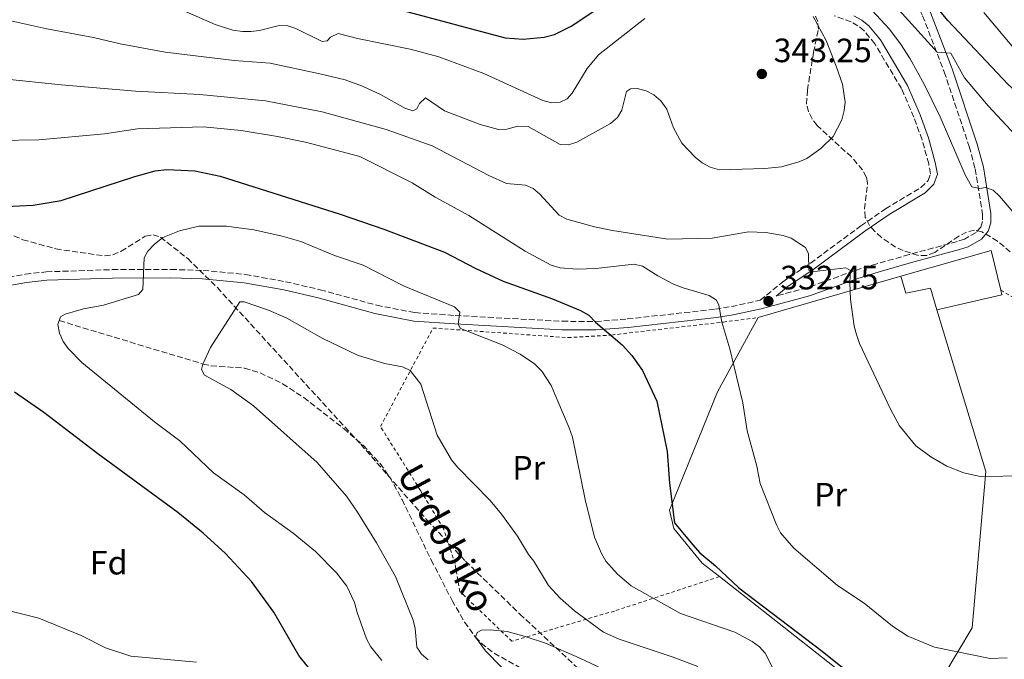
# Model space of a CAD drawing. Units: metres. Extents: x 603338 to 606762, y 4775484 to 4777850.
# Drawn here: x 605192 to 605485, y 4777000 to 4777190 of the extents above; entities that cross this region are included whole.
import ezdxf
from ezdxf.enums import TextEntityAlignment as Align

# ---------------------------------------------------------------- set-up
doc = ezdxf.new("R2010")
doc.units = ezdxf.units.M
doc.header["$MEASUREMENT"] = 0
doc.linetypes.add('DGN Style 2', pattern=[1.7399219301090239, 1.043953158065414, -0.6959687720436097])
doc.linetypes.add('DGN Style 3', pattern=[2.435890702152634, 1.739921930109024, -0.6959687720436097])
for name, color, linetype, lineweight in [('Barranco lineal', 142, 'DGN Style 3', 13), ('Borda', 1, 'Continuous', 13), ('Camino', 7, 'DGN Style 3', 0), ('Cota de punto acotado terreno', 7, 'Continuous', 0), ('Curva de nivel directora', 30, 'Continuous', 30), ('Curva de nivel intermedia', 30, 'Continuous', 0), ('Etiqueta de uso rústico', 92, 'Continuous', 0), ('Etiqueta de zona arbolada', 92, 'Continuous', 0), ('Línea  de muro-pared o tapia', 1, 'Continuous', 13), ('Margen derecho', 7, 'Continuous', 0), ('Punto acotado terreno (símbolo)', 7, 'Continuous', 0), ('Tela metálica o alambrada', 7, 'DGN Style 2', 0), ('Texto de arroyo-regatas y barrancos', 142, 'Continuous', 0), ('Zona arbolada', 92, 'DGN Style 3', 0)]:
    doc.layers.add(name, color=color, linetype=linetype, lineweight=lineweight)
doc.styles.add('Style-Arial', font='arial.ttf')

# ---------------------------------------------------------------- blocks, each defined once
blk = doc.blocks.new('5PATER')
at = {"layer": 'Punto acotado terreno (símbolo)', "linetype": 'Continuous', "lineweight": 0}
h = blk.add_hatch(color=51, dxfattribs=at)
edge = h.paths.add_edge_path()
edge.add_ellipse((0, 0), major_axis=(-0.1095731443231308, -0.1110710700762829), ratio=0.9994222409660317, start_angle=0, end_angle=360)

msp = doc.modelspace()

# ---------------------------------------------------------------- linework, layer by layer
at = {"layer": 'Barranco lineal', "color": 142, "linetype": 'DGN Style 3', "lineweight": 13}
msp.add_polyline3d([(605204.0999999996, 4777100.600000001, 320), (605246.75, 4777087.710000001, 315), (605249.1600000003, 4777087.189999999, 314.6699999999983), (605259.0700000003, 4777086.480000001, 313.1699999999983), (605263.7000000002, 4777085.109999999, 312.8500000000058), (605270.3899999997, 4777081.850000001, 312.5099999999948), (605276.6699999999, 4777077.730000001, 312.2299999999959), (605288.5800000001, 4777068.52, 311.679999999993), (605294.29, 4777063.609999999, 311.3899999999995), (605299.3600000005, 4777058.17, 311.1199999999953), (605302.2100000001, 4777054.08, 310.9499999999971), (605305.8600000005, 4777047.480000001, 310.820000000007), (605314.54, 4777029.5, 310.9600000000065), (605320.7199999997, 4777017.52, 310.8000000000029), (605324.4500000002, 4777011.039999999, 310.4600000000065), (605327.6399999997, 4777006.66, 310), (605329.3600000005, 4777004.83, 309.6699999999983), (605333.2300000006, 4777001.84, 308.7299999999959), (605343.9000000004, 4776995.850000001, 305.7700000000041)], dxfattribs=at)
at = {"layer": 'Borda', "color": 23, "linetype": 'Continuous', "lineweight": 0, "extrusion": (0.02905318204580982, -0.06954296489499198, 0.997155799585314), "elevation": -314284.9876058381, "flags": 128}
msp.add_lwpolyline([(2400167.231134703, 4162668.942255151), (2400194.915722148, 4162665.625190486), (2400193.040653398, 4162653.68375769)], dxfattribs=at)
at = {"layer": 'Borda', "color": 23, "linetype": 'Continuous', "lineweight": 0, "extrusion": (0.04192866741948364, -0.06765620835800387, 0.996827279080506), "elevation": -297475.9601076016, "flags": 128}
msp.add_lwpolyline([(3031124.433671938, 3729769.442940394), (3031123.979921363, 3729768.060945309), (3031105.150106753, 3729774.468377069)], dxfattribs=at)
at = {"layer": 'Borda', "color": 1, "linetype": 'Continuous', "lineweight": 13}
msp.add_polyline3d([(605480.7999999998, 4777121.380000001, 340.0200000000041), (605483.6600000003, 4777109.67, 339.1199999999953), (605484, 4777108.26, 339.0099999999948), (605464.6299999999, 4777103.77, 339.5200000000041), (605462.7300000006, 4777110.220000001, 340.2700000000041), (605455.4600000001, 4777108.720000001, 340.5299999999988), (605453.9800000006, 4777113.76, 340.2700000000041)], close=True, dxfattribs=at)
at = {"layer": 'Borda', "color": 23, "linetype": 'Continuous', "lineweight": 0}
msp.add_polyline3d([(605464.6299999999, 4777103.77, 339.5200000000041), (605462.7300000006, 4777110.220000001, 340.2700000000041), (605455.4600000001, 4777108.720000001, 340.5299999999988), (605453.9800000006, 4777113.76, 340.2700000000041)], dxfattribs=at)
at = {"layer": 'Camino', "color": 7, "linetype": 'DGN Style 3', "lineweight": 0}
for points in [[(605437.89, 4777250.310000001, 321.5599999999976), (605437.3200000002, 4777245.28, 321.8099999999979), (605437.6900000012, 4777240.130000002, 322.1600000000036), (605440.5700000002, 4777228.359999999, 323.0500000000029), (605442.1900000006, 4777223.5, 323.3999999999941), (605445.9099999999, 4777216.350000001, 323.9700000000012), (605453.9999999991, 4777203.810000001, 325.3500000000059), (605460.4499999997, 4777191.100000001, 327.9600000000065), (605466.8400000001, 4777174.460000004, 330.8000000000029), (605474.2800000011, 4777152.290000002, 333.429999999993), (605476.0500000013, 4777145.650000001, 334.1699999999984), (605478.2199999995, 4777132.230000001, 335.6699999999982), (605478.2300000006, 4777130.040000001, 335.9700000000011), (605477.7199999989, 4777128.370000001, 336.2799999999988), (605476.2999999995, 4777126.76, 336.479999999996), (605472.8900000007, 4777124.800000002, 336.479999999996), (605470.7100000015, 4777124.07, 336.479999999996), (605456.4800000001, 4777120.240000002, 336.4700000000012), (605446.86, 4777117.460000001, 336.1000000000059), (605440.1000000007, 4777115.390000002, 335.5099999999948), (605426.1499999987, 4777110.359999999, 333.4400000000024), (605416.9100000006, 4777107.890000002, 332.8899999999994)], [(605186.5500000007, 4777113.050000001, 320.9400000000024), (605193.9800000006, 4777114.380000001, 320.8600000000005), (605200.1900000019, 4777115.08, 320.7500000000001), (605219.8700000005, 4777115.750000001, 319.8500000000059), (605237.2699999993, 4777115.800000003, 317.4100000000035), (605246.8099999989, 4777115.500000001, 316.9100000000036), (605259.3700000006, 4777114.300000001, 316.7400000000053), (605271.2300000006, 4777112.160000001, 316.8600000000006), (605281.5399999992, 4777109.780000002, 317.2599999999949), (605298.3399999988, 4777105.150000002, 318.4100000000034), (605309.699999998, 4777102.960000001, 319.199999999997), (605321.6400000005, 4777102.109999999, 320.1300000000048), (605353.4299999992, 4777100.400000002, 323.0700000000072), (605363.32, 4777100.330000001, 323.8099999999977), (605372.7199999989, 4777101.080000003, 325.0099999999947), (605398.9100000008, 4777103.990000002, 330.1600000000037), (605403.7099999997, 4777104.750000002, 331.0099999999948), (605412.199999999, 4777106.640000001, 332.2899999999936), (605418.9099999989, 4777112.11, 333.4400000000024), (605427.1200000009, 4777117.66, 334.9600000000065), (605442.1399999993, 4777128.750000001, 336.5399999999937), (605449.4300000003, 4777133.800000003, 336.8600000000005), (605459.949999999, 4777140.119999999, 336.8600000000005), (605462.0700000003, 4777142.24, 336.8600000000005), (605462.7499999999, 4777144.210000002, 336.8600000000005), (605462.2399999979, 4777147.140000002, 336.820000000007), (605460.2799999999, 4777154.290000002, 336.5800000000017), (605457.8700000005, 4777160.990000002, 336.800000000003), (605454.1399999998, 4777169.500000001, 337.2100000000063), (605446.2499999997, 4777182.790000001, 337.6199999999955), (605443.0500000011, 4777186.680000001, 337.6199999999955), (605441.2199999982, 4777188.170000001, 337.7899999999935), (605439.1999999998, 4777189.310000001, 338.1100000000007), (605434.1900000009, 4777191.11, 339.1399999999993)]]:
    msp.add_polyline3d(points, dxfattribs=at)
at = {"layer": 'Curva de nivel directora', "color": 30, "linetype": 'Continuous', "lineweight": 30, "flags": 128}
for points, elevation in [([(605306.1100000005, 4777192.660000001), (605336.4499999986, 4777184.59), (605341.8399999999, 4777184.130000002), (605348.0800000007, 4777184.730000001), (605351.1299999993, 4777185.529999999), (605356.0999999981, 4777188.060000001), (605372.7999999993, 4777199.180000002)], 350), ([(605644.2099999984, 4777016.86), (605640.659999999, 4777020.99), (605632.3300000007, 4777027.7), (605628.7599999988, 4777031.930000001), (605623.2899999993, 4777044.54), (605617.7899999986, 4777054.200000001), (605612.5000000002, 4777061.279999999), (605601.1999999991, 4777074.100000001), (605597.4299999983, 4777077.830000001), (605572.7799999987, 4777099.050000002), (605565.4699999997, 4777104.300000003), (605558.0199999999, 4777109.080000001), (605542.8200000006, 4777119.460000002), (605534.1500000004, 4777125.95), (605526.3000000004, 4777134.320000002), (605520.5400000004, 4777139.850000001), (605485.8700000005, 4777170.740000002), (605467.9399999998, 4777189.720000003), (605462.7299999996, 4777196.03)], 325), ([(605188.2400000005, 4777134.530000002), (605196.3099999995, 4777134.900000002), (605204.5999999997, 4777136.25), (605226.5, 4777143.42), (605232.6, 4777145.029999999), (605236.0300000008, 4777145.45), (605244.3700000005, 4777145.029999999), (605251.8400000003, 4777143.480000001), (605287.5000000005, 4777132.210000001), (605300.4100000008, 4777127.79), (605318.4499999987, 4777120.890000002), (605327.8099999996, 4777116.039999999), (605335.8699999996, 4777112.32), (605350.5799999994, 4777107.029999999), (605358.900000001, 4777103.560000001), (605361.3300000007, 4777102.190000001), (605363.2699999985, 4777100.180000001), (605371.219999999, 4777093.41), (605374.089999999, 4777090.260000001), (605377.2199999985, 4777085.740000002), (605381.5099999999, 4777076.730000001), (605384.6100000001, 4777061.690000001), (605385.2499999994, 4777052.33), (605386.7800000004, 4777040.550000001), (605392.1000000001, 4777034.08), (605394.2999999997, 4777031.690000001), (605398.9299999987, 4777027.800000001), (605405.88, 4777021.27), (605430.6100000001, 4777002.45), (605459.4999999999, 4776979.28)], 325), ([(605280.1399999999, 4776995.070000002), (605275.2499999994, 4777001.180000001), (605267.7999999995, 4777014.039999999), (605261.1599999988, 4777023.140000001), (605253.49, 4777031.460000004), (605246.7899999988, 4777037.49), (605239.3300000001, 4777043.640000002), (605215.5599999989, 4777061.040000001), (605199.4900000001, 4777073.32), (605190.7599999995, 4777079.32)], 325)]:
    msp.add_lwpolyline(points, dxfattribs=dict(at, elevation=elevation))
at = {"layer": 'Curva de nivel intermedia', "color": 30, "linetype": 'Continuous', "lineweight": 0, "flags": 128}
for points, elevation in [([(605488.0300000019, 4777155.680000001), (605479.8700000013, 4777164.399999999), (605472.8400000016, 4777172.640000001), (605468.8099999994, 4777180.010000001), (605464.7400000013, 4777180.300000001), (605449.5800000001, 4777197.13)], 330.0000000000002), ([(605234.3299999998, 4777195.569999999), (605250.3899999997, 4777188.509999999), (605255.6300000012, 4777186.869999998), (605258.480000001, 4777186.4), (605260.9800000022, 4777186.430000001), (605263.5100000004, 4777186.73), (605269.4100000011, 4777188.189999999), (605271.91, 4777188.16), (605274.3600000021, 4777187.33), (605282.1600000005, 4777183.470000001), (605283.6800000004, 4777183.66), (605284.6000000014, 4777184.730000001), (605286.8600000012, 4777185.819999999), (605292.5899999999, 4777184.319999999), (605308.2499999995, 4777181.17), (605316.7600000012, 4777178.890000001), (605330.1500000021, 4777173.970000001), (605347.6900000017, 4777165.910000001), (605350.2900000011, 4777165.260000001), (605352.8300000003, 4777165.42), (605354.9, 4777166.42), (605356.3600000018, 4777168.140000001), (605360.8300000001, 4777175.429999998), (605364.2400000008, 4777179.480000001), (605377.9600000004, 4777190.289999997)], 345.0000000000002), ([(605490.1300000007, 4777129.52), (605483.2799999999, 4777137.58), (605481.350000001, 4777139.34), (605479.0900000011, 4777140.159999999), (605477.3900000001, 4777139.849999999), (605475.0099999999, 4777140.28), (605473.100000001, 4777143.91), (605465.6700000011, 4777161.09), (605460.9200000013, 4777170.800000002), (605456.7599999994, 4777178.329999999), (605453.8899999994, 4777182.76), (605450.4900000021, 4777187.25), (605442.9200000014, 4777195.480000001)], 335), ([(605294.120000001, 4777170.24), (605299.4600000008, 4777167.730000001), (605306.7200000007, 4777163.689999999), (605309.1000000011, 4777162.849999999), (605310.2400000012, 4777163.439999999), (605311.0300000003, 4777165.019999999), (605312.8400000007, 4777166.7), (605318.4800000022, 4777162.909999999), (605329.03, 4777158.789999999), (605334.4700000006, 4777157.33), (605336.9600000004, 4777157.490000002), (605340.2300000006, 4777158.3), (605343.3300000008, 4777158.249999999), (605352.7699999999, 4777152.890000001), (605355.2700000011, 4777152.770000001), (605357.7300000021, 4777153.590000001), (605367.7600000014, 4777159.100000001), (605369.8600000001, 4777160.910000001), (605371.1000000006, 4777163.09), (605372.52, 4777168.59), (605373.7000000002, 4777169.449999999), (605375.6500000014, 4777169.469999999), (605378.3800000006, 4777168.79), (605380.6100000013, 4777167.659999998), (605382.7500000005, 4777165.88), (605384.4500000014, 4777163.390000001), (605386.4500000018, 4777157.810000001), (605388.990000001, 4777153.269999999), (605392.8800000002, 4777149.100000001), (605394.9800000013, 4777147.48), (605397.3700000007, 4777146.149999999), (605400.1, 4777145.380000001), (605413.5900000014, 4777145.749999999), (605418.5700000013, 4777146.239999999), (605423.6699999998, 4777147.71), (605426.0300000003, 4777148.749999999), (605430.2400000013, 4777151.659999999), (605433.8700000012, 4777155.24), (605436.4200000016, 4777160.26), (605437.1799999992, 4777162.939999998), (605437.49, 4777165.42), (605436.6500000019, 4777170.810000001), (605434.7699999998, 4777176.15), (605431.75, 4777183.789999999), (605427.9300000002, 4777190.9)], 340.0000000000002), ([(605490.1399999997, 4777178.41), (605478.6599999998, 4777192.039999999)], 320.0000000000002), ([(605188.8399999995, 4777189.81), (605200.410000001, 4777187.239999999), (605214.2400000001, 4777184.65), (605222.1600000015, 4777182.750000001), (605235.51, 4777180.29), (605256.0400000003, 4777177.869999999), (605266.6999999997, 4777176.99), (605281.4299999997, 4777173.899999999), (605288.9600000001, 4777172.04), (605294.120000001, 4777170.24)], 340.0000000000002), ([(605187.560000001, 4777172.390000001), (605204.64, 4777170.609999999), (605226.6699999999, 4777168.77), (605245.8000000009, 4777167.730000001), (605265.3400000008, 4777165.810000001), (605282.1900000018, 4777162.539999999), (605301.1200000015, 4777157.350000001), (605314.7800000008, 4777152.5), (605331.6100000016, 4777143.640000001), (605336.8600000021, 4777141.34), (605342.5100000005, 4777140.84), (605344.7700000004, 4777139.849999999), (605346.6900000002, 4777138.239999999), (605352.5500000009, 4777131.88)], 335), ([(605185.9699999995, 4777154.029999998), (605197.9900000005, 4777154.259999999), (605217.5599999994, 4777156.099999999), (605227.2700000012, 4777157.59), (605246.9200000007, 4777158.09), (605258.0899999999, 4777156.999999999), (605268.8500000001, 4777155.27), (605277.1900000017, 4777153.630000001), (605293.37, 4777149.33), (605308.9100000013, 4777141.46), (605315.6700000004, 4777137.220000001), (605325.7100000008, 4777131.829999999), (605342.4000000008, 4777121.17), (605350.1700000004, 4777117.11), (605352.8100000002, 4777116.29), (605357.8600000016, 4777115.840000001), (605363.3700000015, 4777116.07), (605374.82, 4777117.329999999), (605377.2899999998, 4777116.720000001), (605381.8300000017, 4777113.849999999), (605386.480000001, 4777111.470000001), (605389.3799999999, 4777110.3), (605397.0900000012, 4777108.06), (605399.2000000014, 4777106.720000001), (605399.9299999999, 4777105.17), (605400.8600000021, 4777100.13), (605403.1799999999, 4777092.190000001), (605407.010000001, 4777076.210000001), (605408.37, 4777067.920000001)], 330.0000000000002), ([(605352.5500000009, 4777131.88), (605354.7800000015, 4777130.760000001), (605362.9900000015, 4777128.489999999), (605368.3400000002, 4777127.350000001), (605384.7599999999, 4777124.810000001), (605397.99, 4777125.05), (605408.7600000012, 4777126.930000001), (605413.9000000021, 4777126.789999999), (605419.0000000006, 4777125.92), (605421.3899999999, 4777125.099999999), (605425.7100000005, 4777122.26), (605426.5800000001, 4777120.409999999), (605426.6400000004, 4777115.57), (605427.5800000014, 4777115.069999999), (605437.6599999998, 4777116.300000001), (605439.0700000003, 4777115.51), (605438.7800000019, 4777111.909999999), (605438.9900000021, 4777106.899999999), (605440.1200000008, 4777098.92), (605440.8000000003, 4777096.439999999), (605441.7200000011, 4777093.819999999), (605451.0500000007, 4777074.069999999), (605453.570000002, 4777069.349999999), (605458.3900000012, 4777063.460000001), (605462.9199999997, 4777060.17), (605467.6000000001, 4777057.38), (605472.6300000015, 4777055.41), (605477.5199999998, 4777054.34), (605491.1000000008, 4777054.539999999)], 335), ([(605227.5999999997, 4777108.33), (605228.8600000005, 4777109.83), (605229.2600000005, 4777119.24), (605230.4200000005, 4777121.180000001), (605232.3000000004, 4777123.239999999), (605234.8200000017, 4777125.269999999), (605239.8200000017, 4777127.249999999), (605245.5400000016, 4777128.659999999), (605253.7100000011, 4777128.65), (605261.8300000017, 4777127.56), (605270.2900000017, 4777125.67), (605275.8300000007, 4777124.079999999), (605285.8399999996, 4777119.970000001), (605294.2900000009, 4777117.060000001), (605306.5199999996, 4777110.840000001), (605321.4000000014, 4777104.66), (605323.0300000008, 4777103.070000002), (605322.5200000012, 4777099.539999999), (605323.260000001, 4777098.279999998), (605335.6300000006, 4777093.42), (605340.9700000006, 4777090.65), (605345.1600000013, 4777087.789999999), (605347.3899999998, 4777085.63), (605350.1600000014, 4777081.32), (605355.5000000013, 4777068.720000001), (605356.5099999993, 4777065.970000002), (605360.2000000018, 4777047.48), (605362.9700000013, 4777036.279999999), (605365.0600000012, 4777031.46), (605366.4, 4777029.17), (605369.8800000002, 4777025.3), (605373.9100000003, 4777021.889999999), (605388.5599999996, 4777013.619999999), (605404.72, 4777008.09), (605409.8400000008, 4777005.349999999), (605411.990000001, 4777003.720000001), (605413.6800000009, 4777001.88), (605417.4100000013, 4776994.41)], 320.0000000000002), ([(605299.9100000003, 4776999.66), (605296.64, 4777003.71), (605295.2699999999, 4777006.07), (605292.4900000015, 4777013.909999999), (605291.7600000006, 4777016.909999999), (605289.4500000017, 4777021.76), (605286.3700000016, 4777025.699999998), (605280.2000000003, 4777032.01), (605273.5100000004, 4777037.48), (605265.0400000013, 4777043.65), (605258.9999999995, 4777048.859999998), (605249.9100000013, 4777055.430000001), (605239.8600000021, 4777064.909999999), (605232.3200000004, 4777070.58), (605210.8200000003, 4777088.12), (605206.75, 4777092.329999999), (605205.2400000013, 4777094.350000001), (605204.1100000002, 4777096.84), (605203.7000000012, 4777099.42), (605204.4700000001, 4777101.679999999), (605205.8200000002, 4777102.55), (605211.2400000005, 4777104.140000001), (605217.2000000017, 4777105.230000001), (605227.5999999997, 4777108.33)], 320.0000000000002), ([(605313.6200000007, 4776999.84), (605311.6500000015, 4777001.599999998), (605310.2099999998, 4777003.65), (605309.7300000016, 4777009.220000001), (605309.1700000004, 4777011.659999998), (605303.9400000002, 4777024.59), (605298.2500000016, 4777034.619999998), (605292.6600000014, 4777043.760000001), (605289.4200000004, 4777048.430000001), (605280.6600000008, 4777058.499999999), (605261.7199999997, 4777075.25), (605254.9800000007, 4777080.140000001), (605247.2200000002, 4777084.409999999), (605246.3000000016, 4777086.09), (605246.7500000009, 4777087.710000001), (605249.0199999996, 4777092.57), (605257.7200000011, 4777106.180000001), (605258.9999999995, 4777106.199999998), (605266.2599999994, 4777103.699999999), (605271.6999999998, 4777101.32), (605282.1800000007, 4777095.369999998), (605292.6400000014, 4777090.319999999), (605300.6400000011, 4777087.880000001), (605306.0099999999, 4777086.83), (605308.2600000007, 4777085.76), (605311.4600000015, 4777081.77), (605316.3000000007, 4777066.630000001), (605320.5200000008, 4777059.310000001), (605322.290000001, 4777057.08), (605332.0000000006, 4777047.220000001), (605335.4100000014, 4777043.15), (605340.1100000021, 4777036.59), (605343.4100000013, 4777031.109999999), (605345.0099999993, 4777029.189999999), (605349.3800000014, 4777021.980000001), (605352.8200000013, 4777018.230000001), (605357.0700000004, 4777014.470000001), (605365.6600000003, 4777008.140000001), (605370.2900000014, 4777006.06), (605386.100000001, 4777000.789999999), (605393.6900000017, 4776997.87)], 315.0000000000005), ([(605408.37, 4777067.920000001), (605411.2199999999, 4777057.390000001), (605412.2400000015, 4777052.189999999), (605417.0600000004, 4777039.989999999), (605418.2699999998, 4777037.630000002), (605422.17, 4777033.039999999), (605435.180000001, 4777021.920000001), (605443.0399999999, 4777016.71), (605451.5400000003, 4777009.910000001), (605456.0599999998, 4777006.88), (605464.0000000015, 4777003.640000002), (605480.5100000005, 4777000.239999999), (605485.5599999998, 4777000.470000001)], 330.0000000000002), ([(605182.5300000019, 4777016.149999999), (605198.0000000015, 4777012.279999998), (605210.560000001, 4777007.119999999), (605217.8200000009, 4777003.439999999), (605225.3500000011, 4777000.979999999), (605244.8300000008, 4776999.15)], 330.0000000000002), ([(605340.100000001, 4776992.900000001), (605330.6000000014, 4777002.550000001), (605327.6399999998, 4777006.660000001), (605328.1400000005, 4777008.02), (605329.4900000005, 4777008.67), (605332.0300000019, 4777008.829999999), (605337.0499999998, 4777008.3), (605342.420000001, 4777006.849999999), (605348.4200000003, 4777004.789999999), (605358.4800000008, 4777000.489999999), (605368.9500000004, 4776995.489999999)], 310)]:
    msp.add_lwpolyline(points, dxfattribs=dict(at, elevation=elevation))
at = {"layer": 'Línea  de muro-pared o tapia', "color": 1, "linetype": 'Continuous', "lineweight": 13, "extrusion": (-0.06586369655519733, -0.01908709392337951, 0.997646057638502), "elevation": -130722.7188796566, "flags": 128}
msp.add_lwpolyline([(-4419803.700019597, 1906690.545165942), (-4419803.700019596, 1906734.731242935)], dxfattribs=at)
at = {"layer": 'Línea  de muro-pared o tapia', "color": 1, "linetype": 'Continuous', "lineweight": 13, "extrusion": (0.02214557979168426, -0.01744083215327203, 0.9996026163778742), "elevation": -69582.0476107828, "flags": 128}
msp.add_lwpolyline([(4127476.003289245, 2478961.428922716), (4127476.003289245, 2479026.703037799)], dxfattribs=at)
at = {"layer": 'Línea  de muro-pared o tapia', "color": 1, "linetype": 'Continuous', "lineweight": 13}
for points in [[(605464.6299999999, 4777103.77, 338.25), (605479.1900000004, 4777055.789999999, 336.4799999999959), (605475.1100000005, 4777009.4, 332.429999999993), (605466.5899999999, 4776995.119999999, 330.4100000000035), (605451.3499999996, 4776984.210000001, 324.5899999999965)], [(605400.0899999999, 4777024.58, 326.429999999993), (605394.9400000004, 4777028.630000001, 326.6199999999953), (605386.5199999996, 4777038.850000001, 326.6199999999953), (605385.2400000002, 4777044.300000001, 326.6199999999953), (605399.5700000003, 4777079.49, 331.1699999999983), (605411.6399999997, 4777101.49, 333.6999999999971)]]:
    msp.add_polyline3d(points, dxfattribs=at)
at = {"layer": 'Margen derecho', "color": 7, "linetype": 'Continuous', "lineweight": 0}
for points in [[(605476.6799999994, 4777153.010000002, 333.429999999993), (605469.1900000017, 4777175.310000002, 330.8000000000029), (605462.7299999996, 4777192.109999999, 327.9600000000065), (605456.1700000016, 4777205.050000001, 325.3500000000059), (605448.0699999991, 4777217.61, 323.9700000000012), (605444.4999999995, 4777224.470000001, 323.3999999999941), (605442.9799999995, 4777229.050000003, 323.0500000000029), (605440.1700000021, 4777240.520000001, 322.1600000000036), (605439.8399999992, 4777245.230000001, 321.8099999999979), (605440.370000001, 4777250.029999999, 321.5599999999976)], [(605416.9100000006, 4777107.890000002, 332.8899999999994), (605420.1099999992, 4777110.500000001, 333.4400000000024), (605428.280000001, 4777116.02, 334.9600000000065), (605443.2999999992, 4777127.119999999, 336.5399999999937), (605450.5199999989, 4777132.119999999, 336.8600000000005), (605461.1900000018, 4777138.53, 336.8600000000005), (605463.8099999992, 4777141.150000001, 336.8600000000005), (605464.8099999984, 4777144.040000002, 336.8600000000005), (605464.1900000015, 4777147.570000002, 336.820000000007), (605462.190000001, 4777154.890000002, 336.5800000000017), (605459.73, 4777161.730000001, 336.800000000003), (605455.9200000013, 4777170.41, 337.2100000000063), (605447.8900000004, 4777183.939999999, 337.6199999999955), (605444.4699999982, 4777188.100000001, 337.6199999999955), (605442.3500000016, 4777189.830000003, 337.7899999999935), (605440.0399999982, 4777191.130000004, 338.1100000000007)], [(605187.02, 4777110.600000001, 320.9400000000024), (605194.3400000003, 4777111.910000001, 320.8600000000005), (605200.3700000008, 4777112.580000003, 320.7500000000001), (605219.9200000019, 4777113.25, 319.8500000000059), (605237.2299999989, 4777113.300000002, 317.4100000000035), (605246.6599999992, 4777113, 316.9100000000036), (605259.0300000008, 4777111.820000002, 316.7400000000053), (605270.73, 4777109.710000002, 316.8600000000006), (605280.9200000024, 4777107.36, 317.2599999999949), (605297.7699999989, 4777102.710000001, 318.4100000000034), (605309.3700000016, 4777100.480000001, 319.199999999997), (605321.4899999986, 4777099.62, 320.1300000000048), (605353.350000001, 4777097.900000001, 323.0700000000072), (605363.4099999993, 4777097.82, 323.8099999999977), (605372.9600000003, 4777098.590000002, 325.0099999999947), (605399.2500000005, 4777101.510000001, 330.1600000000037), (605404.1700000024, 4777102.300000002, 331.0099999999948), (605412.4899999973, 4777104.130000001, 332.1799999999931), (605426.8900000007, 4777107.970000001, 333.4400000000024), (605440.8899999997, 4777113.02, 335.5099999999948), (605447.5700000006, 4777115.060000001, 336.1000000000059), (605457.1499999984, 4777117.83, 336.4700000000012), (605471.4299999991, 4777121.67, 336.479999999996), (605473.9200000013, 4777122.500000001, 336.479999999996), (605477.9099999988, 4777124.800000002, 336.479999999996), (605479.9499999996, 4777127.119999999, 336.2799999999988), (605480.7299999995, 4777129.67, 335.9700000000011), (605480.7199999985, 4777132.440000001, 335.6699999999982), (605478.4899999977, 4777146.17, 334.1699999999984), (605476.6799999994, 4777153.010000002, 333.429999999993)]]:
    msp.add_polyline3d(points, dxfattribs=at)
at = {"layer": 'Tela metálica o alambrada', "color": 7, "linetype": 'DGN Style 2', "lineweight": 0}
for points in [[(605483.6600000003, 4777109.67, 336.7299999999959), (605529.9400000004, 4777081.92, 335.4700000000012), (605558.7999999998, 4777062.359999999, 335.8099999999977), (605560.3799999999, 4777061.32, 335.820000000007), (605596.3200000003, 4777035.09, 334.0500000000029), (605573.6399999997, 4777003.470000001, 330.2700000000041), (605563.3200000003, 4776978.199999999, 325.7299999999959), (605560.2300000006, 4776975.83, 325.4799999999959), (605511.1100000005, 4776939.189999999, 322.1900000000023), (605473.9400000004, 4776966.449999999, 324.4700000000012), (605451.3499999996, 4776984.210000001, 323.8300000000018)], [(605400.0899999999, 4777024.58, 324.2799999999988), (605368.9500000002, 4777014.380000001, 316.9400000000023), (605338.5, 4777005.4, 309.7400000000052), (605323.04, 4777020.180000001, 311.5099999999948), (605321.6200000001, 4777028.460000001, 311.3800000000047), (605318.1600000003, 4777038.84, 311.25), (605311.3399999999, 4777050.189999999, 311.5099999999948), (605299.4600000001, 4777069.16, 312.6399999999995), (605315.0899999999, 4777098.4, 318.7200000000012), (605355.0899999999, 4777095.550000001, 322.6399999999995), (605368.1299999999, 4777096.32, 324.4100000000035), (605401.2699999996, 4777100.180000001, 330.2200000000012), (605411.6399999997, 4777101.49, 333.6999999999971)]]:
    msp.add_polyline3d(points, dxfattribs=at)
at = {"layer": 'Zona arbolada', "color": 92, "linetype": 'DGN Style 3', "lineweight": 0, "extrusion": (0.04883575398522582, -0.03426541586335966, 0.9982188890260519), "elevation": -133809.76025059, "flags": 128}
msp.add_lwpolyline([(4258152.504249568, 2244414.579225352), (4258159.096274049, 2244401.504650283), (4258160.735121468, 2244399.670535019), (4258163.061591522, 2244398.319817894)], dxfattribs=at)
at = {"layer": 'Zona arbolada', "color": 92, "linetype": 'DGN Style 3', "lineweight": 0}
for points in [[(605486.4800000006, 4777121.029999999, 341.7599999999948), (605482.7000000002, 4777124.16, 340.9900000000052), (605478.0599999996, 4777127, 340.2400000000052), (605475.8099999996, 4777127.449999999, 340.1699999999983), (605473.5099999999, 4777126.9, 340.1100000000006), (605471.1600000003, 4777125.65, 340.0800000000018), (605464.0199999996, 4777120.850000001, 340.1199999999953), (605461.6600000003, 4777119.939999999, 340.1699999999983), (605459.1699999999, 4777119.930000001, 340.2400000000052), (605454.6200000001, 4777121.41, 340.4100000000035), (605452.4199999999, 4777122.449999999, 340.5), (605448.2000000002, 4777125.27, 340.7299999999959), (605446.2199999997, 4777127.100000001, 340.8699999999953), (605444.6399999997, 4777128.859999999, 341), (605443.4199999999, 4777131.24, 341.2100000000065), (605443.1699999999, 4777133.789999999, 341.5), (605444.0800000001, 4777141.449999999, 342.3800000000047), (605443.7100000001, 4777143.27, 342.5200000000041), (605442.6100000005, 4777145.34, 342.6300000000047), (605439.2800000003, 4777149.210000001, 342.820000000007), (605429.1299999999, 4777158.51, 343.1300000000047), (605427.6299999999, 4777160.51, 343.1699999999983), (605426.54, 4777162.619999999, 343.2100000000065), (605425.9800000006, 4777164.859999999, 343.25), (605426.2199999997, 4777169.02, 343.3000000000029), (605428.0700000003, 4777180.26, 343.2799999999988), (605429.5, 4777187.100000001, 342.5200000000041), (605429.2800000003, 4777189.41, 342.8000000000029), (605428.4500000002, 4777191.529999999, 343.3000000000029)], [(605486.4800000006, 4777121.029999999, 341.7599999999948), (605482.7000000002, 4777124.16, 340.9900000000052), (605478.0599999996, 4777127, 340.2400000000052), (605475.8099999996, 4777127.449999999, 340.1699999999983), (605473.5099999999, 4777126.9, 340.1100000000006), (605471.1600000003, 4777125.65, 340.0800000000018), (605464.0199999996, 4777120.850000001, 340.1199999999953), (605461.6600000003, 4777119.939999999, 340.1699999999983), (605459.1699999999, 4777119.930000001, 340.2400000000052), (605454.6200000001, 4777121.41, 340.4100000000035), (605452.4199999999, 4777122.449999999, 340.5), (605448.2000000002, 4777125.27, 340.7299999999959), (605446.2199999997, 4777127.100000001, 340.8699999999953), (605444.6399999997, 4777128.859999999, 341), (605443.4199999999, 4777131.24, 341.2100000000065), (605443.1699999999, 4777133.789999999, 341.5), (605444.0800000001, 4777141.449999999, 342.3800000000047), (605443.7100000001, 4777143.27, 342.5200000000041), (605442.6100000005, 4777145.34, 342.6300000000047), (605439.2800000003, 4777149.210000001, 342.820000000007), (605429.1299999999, 4777158.51, 343.1300000000047), (605427.6299999999, 4777160.51, 343.1699999999983), (605426.54, 4777162.619999999, 343.2100000000065), (605425.9800000006, 4777164.859999999, 343.25), (605426.2199999997, 4777169.02, 343.3000000000029), (605428.0700000003, 4777180.26, 343.2799999999988), (605429.5, 4777187.100000001, 342.5200000000041), (605429.2800000003, 4777189.41, 342.8000000000029), (605428.4500000002, 4777191.529999999, 343.3000000000029)], [(605186.1299999999, 4777127.619999999, 326.4499999999971), (605193.3099999996, 4777124.609999999, 325.9199999999983), (605203.0700000003, 4777121.91, 325.3399999999965), (605217.54, 4777119.810000001, 324.5599999999977), (605219.9800000006, 4777120.100000001, 324.4499999999971), (605222.4199999999, 4777121.230000001, 324.3699999999953), (605229.6200000001, 4777125.640000001, 324.1199999999953), (605231.9199999999, 4777126.08, 323.9900000000052), (605234.1399999997, 4777125.350000001, 323.8099999999977), (605242.2199999997, 4777119.02, 322.9199999999983), (605251.0300000003, 4777110.390000001, 321.75), (605293.5999999996, 4777063.869999999, 315.7799999999988), (605313.3300000001, 4777041.359999999, 313.7299999999959), (605324.7100000001, 4777029.16, 312.75), (605340.8300000001, 4777013.480000001, 311.6699999999983), (605364.5999999996, 4776991.279999999, 309.8899999999995)], [(605186.1299999999, 4777127.619999999, 326.4499999999971), (605193.3099999996, 4777124.609999999, 325.9199999999983), (605203.0700000003, 4777121.91, 325.3399999999965)], [(605222.4199999999, 4777121.230000001, 324.3699999999953), (605229.6200000001, 4777125.640000001, 324.1199999999953), (605231.9199999999, 4777126.08, 323.9900000000052), (605234.1399999997, 4777125.350000001, 323.8099999999977), (605242.2199999997, 4777119.02, 322.9199999999983), (605251.0300000003, 4777110.390000001, 321.75), (605293.5999999996, 4777063.869999999, 315.7799999999988), (605313.3300000001, 4777041.359999999, 313.7299999999959), (605324.7100000001, 4777029.16, 312.75), (605340.8300000001, 4777013.480000001, 311.6699999999983), (605364.5999999996, 4776991.279999999, 309.8899999999995)]]:
    msp.add_polyline3d(points, dxfattribs=at)

# ---------------------------------------------------------------- block references
at = {"layer": 'Punto acotado terreno (símbolo)', "color": 7, "linetype": 'Continuous', "lineweight": 0, "xscale": 10, "yscale": 10, "zscale": 10}
for p in [(605412.6999999996, 4777173.83, 343.25), (605414.6599999998, 4777106.380000001, 332.4499999999975)]:
    msp.add_blockref('5PATER', p, dxfattribs=at)

# ---------------------------------------------------------------- texts
at = {"layer": 'Cota de punto acotado terreno', "color": 7, "linetype": 'Continuous', "lineweight": 0, "style": 'Style-Arial'}
for s, p in [('343.25', (605416.2000000003, 4777177.33, 343.25)), ('332.45', (605418.1600000006, 4777109.880000001, 332.4499999999971))]:
    msp.add_text(s, height=7.000000000000002, dxfattribs=at).set_placement(p)
at = {"layer": 'Etiqueta de uso rústico', "color": 92, "linetype": 'Continuous', "lineweight": 0, "style": 'Style-Arial'}
for p in [(605343.4654566086, 4777056.900010003, 317), (605433.1154566095, 4777048.910010001, 331.6699999999983)]:
    msp.add_text('Pr', height=7.000000000000002, dxfattribs=at).set_placement(p, align=Align.MIDDLE_CENTER)
at = {"layer": 'Etiqueta de zona arbolada', "color": 92, "linetype": 'Continuous', "lineweight": 0, "style": 'Style-Arial'}
msp.add_text('Fd', height=7.000000000000002, dxfattribs=at).set_placement((605218.7674413664, 4777028.730010002, 327.5099999999948), align=Align.MIDDLE_CENTER)
at = {"layer": 'Texto de arroyo-regatas y barrancos', "color": 142, "linetype": 'Continuous', "lineweight": 0, "style": 'Style-Arial'}
msp.add_text('Urdobiko', height=8, rotation=298.32621, dxfattribs=at).set_placement((605304.1499999985, 4777055.239999999, 311.4499999999971))

doc.saveas('drawing.dxf')
